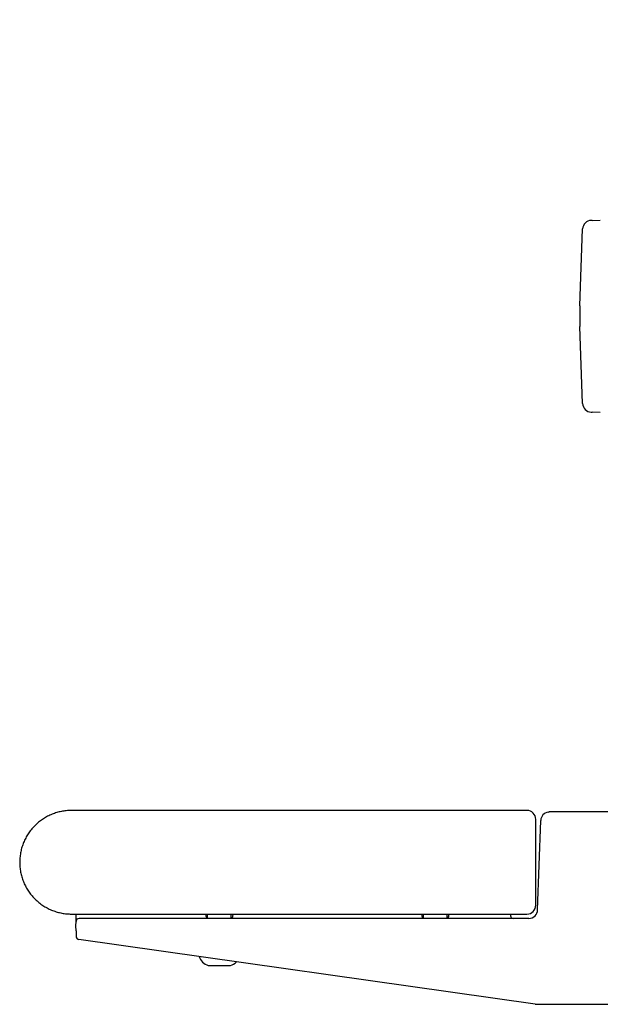
# Model space of a CAD drawing. Extents: x 35 to 7386, y -739 to 5302.
# Drawn here: x 4583 to 4779, y 4195 to 4528 of the extents above; entities that cross this region are included whole.
import ezdxf

# ---------------------------------------------------------------- set-up
doc = ezdxf.new("R2010")
doc.units = 0
doc.header["$LTSCALE"] = 120
doc.header["$PDMODE"] = 33
doc.header["$PDSIZE"] = 5
doc.layers.get('0').update_dxf_attribs({"linetype": 'CONTINUOUS'})
doc.layers.get('DEFPOINTS').update_dxf_attribs({"linetype": 'CONTINUOUS'})
doc.layers.add('SJC', color=1, linetype='CONTINUOUS')
doc.layers.add('SUNPOU', color=4, linetype='CONTINUOUS')
doc.styles.add('EXT08', font='ROMANS', dxfattribs={"width": 0.8, "bigfont": 'EXTFONT'})
doc.dimstyles.get("Standard").update_dxf_attribs({"dimtxt": 0.18, "dimasz": 0.18, "dimexe": 0.18, "dimexo": 0.0625, "dimgap": 0.09, "dimtad": 0, "dimtih": 1, "dimtoh": 1, "dimzin": 0, "dimcen": 0.09, "dimazin": 3, "dimtfac": 1, "dimtofl": 0, "dimtmove": 0, "dimatfit": 3})

# ---------------------------------------------------------------- blocks, each defined once
blk = doc.blocks.new('*U74')
at = {"layer": 'SUNPOU', "color": 0, "style": 'EXT08', "width": 0.8}
blk.add_text('(102)', height=60, dxfattribs=at).set_placement((5036.67, 4763.57))
blk = doc.blocks.new('*D6')
at = {"layer": 'DEFPOINTS', "color": 0}
for p in [(4925.82, 4717.85), (4824.01, 4506.38), (4925.82, 4469.38)]:
    blk.add_point(p, dxfattribs=at)
at = {"layer": 'SUNPOU', "color": 0}
for p, q in [((4824.01, 4526.38), (4824.01, 4737.85)), ((4925.82, 4489.38), (4925.82, 4737.85)), ((4774.01, 4717.85), (4724.01, 4717.85)), ((4824.01, 4717.85), (4925.82, 4717.85)), ((4975.82, 4717.85), (5248.67, 4717.85))]:
    blk.add_line(p, q, dxfattribs=at)
for points in [[(4774.01, 4726.19), (4774.01, 4709.52), (4824.01, 4717.85)], [(4975.82, 4726.19), (4975.82, 4709.52), (4925.82, 4717.85)]]:
    blk.add_solid(points, dxfattribs=at)
blk.add_blockref('*U74', (0, 0))

msp = doc.modelspace()

# ---------------------------------------------------------------- linework, layer by layer
at = {"layer": 'SJC'}
for p, q in [((4776.223, 4459.78), (4775.94, 4459.77)), ((4776.223, 4459.78), (4779.016, 4459.878)), ((4772.138, 4430.868), (4773.046, 4456.877)), ((4773.046, 4397.879), (4772.138, 4423.887)), ((4775.947, 4394.985), (4775.944, 4394.985)), ((4775.947, 4394.985), (4776.223, 4394.975)), ((4779.016, 4394.878), (4776.223, 4394.975)), ((4761.397, 4259.84), (4761.73, 4259.878)), ((4763.785, 4259.878), (4761.73, 4259.878)), ((4823.95, 4259.878), (4763.785, 4259.878)), ((4757.215, 4228.378), (4757.215, 4257.378)), ((4757.816, 4226.773), (4758.871, 4256.982)), ((4600.215, 4225.378), (4754.215, 4225.378)), ((4601.715, 4221.378), (4601.768, 4222.913)), ((4601.772, 4223.009), (4601.773, 4223.058)), ((4601.773, 4223.058), (4601.774, 4223.07)), ((4601.774, 4223.07), (4601.778, 4223.182)), ((4601.778, 4223.182), (4601.78, 4223.248)), ((4601.78, 4223.248), (4601.794, 4223.654)), ((4601.794, 4223.654), (4601.795, 4223.669)), ((4601.795, 4223.669), (4601.804, 4223.945)), ((4601.804, 4223.945), (4601.836, 4224.843)), ((4601.836, 4224.843), (4601.855, 4225.378)), ((4754.818, 4223.878), (4602.768, 4223.878)), ((4645.584, 4225.378), (4645.651, 4224.61)), ((4646.215, 4223.878), (4646.215, 4225.378)), ((4654.215, 4223.878), (4654.215, 4225.378)), ((4654.778, 4224.604), (4654.846, 4225.378)), ((4718.584, 4225.378), (4718.651, 4224.61)), ((4719.215, 4223.878), (4719.215, 4225.378)), ((4727.215, 4223.878), (4727.215, 4225.378)), ((4727.778, 4224.604), (4727.846, 4225.378)), ((4748.584, 4225.378), (4748.635, 4224.79)), ((4601.775, 4219.663), (4601.715, 4221.378)), ((4601.775, 4219.653), (4601.843, 4217.701)), ((4757.02, 4194.976), (4602.703, 4216.738)), ((4646.465, 4207.982), (4653.964, 4207.982)), ((4757.02, 4194.976), (4757.319, 4194.938)), ((4757.319, 4194.938), (4758.416, 4194.878)), ((4758.416, 4194.878), (4763.644, 4194.878)), ((4763.644, 4194.878), (4823.95, 4194.878))]:
    msp.add_line(p, q, dxfattribs=at)
msp.add_polyline3d([(4754.21, 4260.38, 0), (4753.81, 4260.38, 0), (4753.4, 4260.38, 0), (4752.99, 4260.38, 0), (4752.58, 4260.38, 0), (4752.17, 4260.38, 0), (4751.76, 4260.38, 0), (4751.35, 4260.38, 0), (4750.94, 4260.38, 0), (4750.53, 4260.38, 0), (4750.13, 4260.38, 0), (4749.72, 4260.38, 0), (4749.31, 4260.38, 0), (4748.9, 4260.38, 0), (4748.49, 4260.38, 0), (4748.08, 4260.38, 0), (4747.67, 4260.38, 0), (4747.26, 4260.38, 0), (4746.85, 4260.38, 0), (4746.44, 4260.38, 0), (4746.04, 4260.38, 0), (4745.63, 4260.38, 0), (4745.22, 4260.38, 0), (4744.81, 4260.38, 0), (4744.4, 4260.38, 0), (4743.99, 4260.38, 0), (4743.58, 4260.38, 0), (4743.17, 4260.38, 0), (4742.76, 4260.38, 0), (4742.35, 4260.38, 0), (4741.95, 4260.38, 0), (4741.54, 4260.38, 0), (4741.13, 4260.38, 0), (4740.72, 4260.38, 0), (4740.31, 4260.38, 0), (4739.9, 4260.38, 0), (4739.49, 4260.38, 0), (4739.08, 4260.38, 0), (4738.67, 4260.38, 0), (4738.27, 4260.38, 0), (4737.86, 4260.38, 0), (4737.45, 4260.38, 0), (4737.04, 4260.38, 0), (4736.63, 4260.38, 0), (4736.22, 4260.38, 0), (4735.81, 4260.38, 0), (4735.4, 4260.38, 0), (4734.99, 4260.38, 0), (4734.58, 4260.38, 0), (4734.18, 4260.38, 0), (4733.77, 4260.38, 0), (4733.36, 4260.38, 0), (4732.95, 4260.38, 0), (4732.54, 4260.38, 0), (4732.13, 4260.38, 0), (4731.72, 4260.38, 0), (4731.31, 4260.38, 0), (4730.9, 4260.38, 0), (4730.5, 4260.38, 0), (4730.09, 4260.38, 0), (4729.68, 4260.38, 0), (4729.27, 4260.38, 0), (4728.86, 4260.38, 0), (4728.45, 4260.38, 0), (4728.04, 4260.38, 0), (4727.63, 4260.38, 0), (4727.22, 4260.38, 0), (4726.81, 4260.38, 0), (4726.41, 4260.38, 0), (4726, 4260.38, 0), (4725.59, 4260.38, 0), (4725.18, 4260.38, 0), (4724.77, 4260.38, 0), (4724.36, 4260.38, 0), (4723.95, 4260.38, 0), (4723.54, 4260.38, 0), (4723.13, 4260.38, 0), (4722.72, 4260.38, 0), (4722.32, 4260.38, 0), (4721.91, 4260.38, 0), (4721.5, 4260.38, 0), (4721.09, 4260.38, 0), (4720.68, 4260.38, 0), (4720.27, 4260.38, 0), (4719.86, 4260.38, 0), (4719.45, 4260.38, 0), (4719.04, 4260.38, 0), (4718.64, 4260.38, 0), (4718.23, 4260.38, 0), (4717.82, 4260.38, 0), (4717.41, 4260.38, 0), (4717, 4260.38, 0), (4716.59, 4260.38, 0), (4716.18, 4260.38, 0), (4715.77, 4260.38, 0), (4715.36, 4260.38, 0), (4714.95, 4260.38, 0), (4714.55, 4260.38, 0), (4714.14, 4260.38, 0), (4713.73, 4260.38, 0), (4713.32, 4260.38, 0), (4712.91, 4260.38, 0), (4712.5, 4260.38, 0), (4712.09, 4260.38, 0), (4711.68, 4260.38, 0), (4711.27, 4260.38, 0), (4710.86, 4260.38, 0), (4710.46, 4260.38, 0), (4710.05, 4260.38, 0), (4709.64, 4260.38, 0), (4709.23, 4260.38, 0), (4708.82, 4260.38, 0), (4708.41, 4260.38, 0), (4708, 4260.38, 0), (4707.59, 4260.38, 0), (4707.18, 4260.38, 0), (4706.78, 4260.38, 0), (4706.37, 4260.38, 0), (4705.96, 4260.38, 0), (4705.55, 4260.38, 0), (4705.14, 4260.38, 0), (4704.73, 4260.38, 0), (4704.32, 4260.38, 0), (4703.91, 4260.38, 0), (4703.5, 4260.38, 0), (4703.09, 4260.38, 0), (4702.69, 4260.38, 0), (4702.28, 4260.38, 0), (4701.87, 4260.38, 0), (4701.46, 4260.38, 0), (4701.05, 4260.38, 0), (4700.64, 4260.38, 0), (4700.23, 4260.38, 0), (4699.82, 4260.38, 0), (4699.41, 4260.38, 0), (4699.01, 4260.38, 0), (4698.6, 4260.38, 0), (4698.19, 4260.38, 0), (4697.78, 4260.38, 0), (4697.37, 4260.38, 0), (4696.96, 4260.38, 0), (4696.55, 4260.38, 0), (4696.14, 4260.38, 0), (4695.73, 4260.38, 0), (4695.32, 4260.38, 0), (4694.92, 4260.38, 0), (4694.51, 4260.38, 0), (4694.1, 4260.38, 0), (4693.69, 4260.38, 0), (4693.28, 4260.38, 0), (4692.87, 4260.38, 0), (4692.46, 4260.38, 0), (4692.05, 4260.38, 0), (4691.64, 4260.38, 0), (4691.23, 4260.38, 0), (4690.83, 4260.38, 0), (4690.42, 4260.38, 0), (4690.01, 4260.38, 0), (4689.6, 4260.38, 0), (4689.19, 4260.38, 0), (4688.78, 4260.38, 0), (4688.37, 4260.38, 0), (4687.96, 4260.38, 0), (4687.55, 4260.38, 0), (4687.15, 4260.38, 0), (4686.74, 4260.38, 0), (4686.33, 4260.38, 0), (4685.92, 4260.38, 0), (4685.51, 4260.38, 0), (4685.1, 4260.38, 0), (4684.69, 4260.38, 0), (4684.28, 4260.38, 0), (4683.87, 4260.38, 0), (4683.46, 4260.38, 0), (4683.06, 4260.38, 0), (4682.65, 4260.38, 0), (4682.24, 4260.38, 0), (4681.83, 4260.38, 0), (4681.42, 4260.38, 0), (4681.01, 4260.38, 0), (4680.6, 4260.38, 0), (4680.19, 4260.38, 0), (4679.78, 4260.38, 0), (4679.37, 4260.38, 0), (4678.97, 4260.38, 0), (4678.56, 4260.38, 0), (4678.15, 4260.38, 0), (4677.74, 4260.38, 0), (4677.33, 4260.38, 0), (4676.92, 4260.38, 0), (4676.51, 4260.38, 0), (4676.1, 4260.38, 0), (4675.69, 4260.38, 0), (4675.29, 4260.38, 0), (4674.88, 4260.38, 0), (4674.47, 4260.38, 0), (4674.06, 4260.38, 0), (4673.65, 4260.38, 0), (4673.24, 4260.38, 0), (4672.83, 4260.38, 0), (4672.42, 4260.38, 0), (4672.01, 4260.38, 0), (4671.6, 4260.38, 0), (4671.2, 4260.38, 0), (4670.79, 4260.38, 0), (4670.38, 4260.38, 0), (4669.97, 4260.38, 0), (4669.56, 4260.38, 0), (4669.15, 4260.38, 0), (4668.74, 4260.38, 0), (4668.33, 4260.38, 0), (4667.92, 4260.38, 0), (4667.52, 4260.38, 0), (4667.11, 4260.38, 0), (4666.7, 4260.38, 0), (4666.29, 4260.38, 0), (4665.88, 4260.38, 0), (4665.47, 4260.38, 0), (4665.06, 4260.38, 0), (4664.65, 4260.38, 0), (4664.24, 4260.38, 0), (4663.83, 4260.38, 0), (4663.43, 4260.38, 0), (4663.02, 4260.38, 0), (4662.61, 4260.38, 0), (4662.2, 4260.38, 0), (4661.79, 4260.38, 0), (4661.38, 4260.38, 0), (4660.97, 4260.38, 0), (4660.56, 4260.38, 0), (4660.15, 4260.38, 0), (4659.74, 4260.38, 0), (4659.34, 4260.38, 0), (4658.93, 4260.38, 0), (4658.52, 4260.38, 0), (4658.11, 4260.38, 0), (4657.7, 4260.38, 0), (4657.29, 4260.38, 0), (4656.88, 4260.38, 0), (4656.47, 4260.38, 0), (4656.06, 4260.38, 0), (4655.66, 4260.38, 0), (4655.25, 4260.38, 0), (4654.84, 4260.38, 0), (4654.43, 4260.38, 0), (4654.02, 4260.38, 0), (4653.61, 4260.38, 0), (4653.2, 4260.38, 0), (4652.79, 4260.38, 0), (4652.38, 4260.38, 0), (4651.97, 4260.38, 0), (4651.57, 4260.38, 0), (4651.16, 4260.38, 0), (4650.75, 4260.38, 0), (4650.34, 4260.38, 0), (4649.93, 4260.38, 0), (4649.52, 4260.38, 0), (4649.11, 4260.38, 0), (4648.7, 4260.38, 0), (4648.29, 4260.38, 0), (4647.88, 4260.38, 0), (4647.48, 4260.38, 0), (4647.07, 4260.38, 0), (4646.66, 4260.38, 0), (4646.25, 4260.38, 0), (4645.84, 4260.38, 0), (4645.43, 4260.38, 0), (4645.02, 4260.38, 0), (4644.61, 4260.38, 0), (4644.2, 4260.38, 0), (4643.8, 4260.38, 0), (4643.39, 4260.38, 0), (4642.98, 4260.38, 0), (4642.57, 4260.38, 0), (4642.16, 4260.38, 0), (4641.75, 4260.38, 0), (4641.34, 4260.38, 0), (4640.93, 4260.38, 0), (4640.52, 4260.38, 0), (4640.11, 4260.38, 0), (4639.71, 4260.38, 0), (4639.3, 4260.38, 0), (4638.89, 4260.38, 0), (4638.48, 4260.38, 0), (4638.07, 4260.38, 0), (4637.66, 4260.38, 0), (4637.25, 4260.38, 0), (4636.84, 4260.38, 0), (4636.43, 4260.38, 0), (4636.03, 4260.38, 0), (4635.62, 4260.38, 0), (4635.21, 4260.38, 0), (4634.8, 4260.38, 0), (4634.39, 4260.38, 0), (4633.98, 4260.38, 0), (4633.57, 4260.38, 0), (4633.16, 4260.38, 0), (4632.75, 4260.38, 0), (4632.34, 4260.38, 0), (4631.94, 4260.38, 0), (4631.53, 4260.38, 0), (4631.12, 4260.38, 0), (4630.71, 4260.38, 0), (4630.3, 4260.38, 0), (4629.89, 4260.38, 0), (4629.48, 4260.38, 0), (4629.07, 4260.38, 0), (4628.66, 4260.38, 0), (4628.25, 4260.38, 0), (4627.85, 4260.38, 0), (4627.44, 4260.38, 0), (4627.03, 4260.38, 0), (4626.62, 4260.38, 0), (4626.21, 4260.38, 0), (4625.8, 4260.38, 0), (4625.39, 4260.38, 0), (4624.98, 4260.38, 0), (4624.57, 4260.38, 0), (4624.17, 4260.38, 0), (4623.76, 4260.38, 0), (4623.35, 4260.38, 0), (4622.94, 4260.38, 0), (4622.53, 4260.38, 0), (4622.12, 4260.38, 0), (4621.71, 4260.38, 0), (4621.3, 4260.38, 0), (4620.89, 4260.38, 0), (4620.48, 4260.38, 0), (4620.08, 4260.38, 0), (4619.67, 4260.38, 0), (4619.26, 4260.38, 0), (4618.85, 4260.38, 0), (4618.44, 4260.38, 0), (4618.03, 4260.38, 0), (4617.62, 4260.38, 0), (4617.21, 4260.38, 0), (4616.8, 4260.38, 0), (4616.39, 4260.38, 0), (4615.99, 4260.38, 0), (4615.58, 4260.38, 0), (4615.17, 4260.38, 0), (4614.76, 4260.38, 0), (4614.35, 4260.38, 0), (4613.94, 4260.38, 0), (4613.53, 4260.38, 0), (4613.12, 4260.38, 0), (4612.71, 4260.38, 0), (4612.31, 4260.38, 0), (4611.9, 4260.38, 0), (4611.49, 4260.38, 0), (4611.08, 4260.38, 0), (4610.67, 4260.38, 0), (4610.26, 4260.38, 0), (4609.85, 4260.38, 0), (4609.44, 4260.38, 0), (4609.03, 4260.38, 0), (4608.62, 4260.38, 0), (4608.22, 4260.38, 0), (4607.81, 4260.38, 0), (4607.4, 4260.38, 0), (4606.99, 4260.38, 0), (4606.58, 4260.38, 0), (4606.17, 4260.38, 0), (4605.76, 4260.38, 0), (4605.35, 4260.38, 0), (4604.94, 4260.38, 0), (4604.53, 4260.38, 0), (4604.13, 4260.38, 0), (4603.72, 4260.38, 0), (4603.31, 4260.38, 0), (4602.9, 4260.38, 0), (4602.49, 4260.38, 0), (4602.08, 4260.38, 0), (4601.67, 4260.38, 0), (4601.26, 4260.38, 0), (4600.85, 4260.38, 0), (4600.45, 4260.38, 0), (4600.04, 4260.38, 0), (4599.64, 4260.37, 0), (4599.24, 4260.35, 0), (4598.84, 4260.32, 0), (4598.43, 4260.29, 0), (4598.03, 4260.24, 0), (4597.63, 4260.19, 0), (4597.22, 4260.12, 0), (4596.82, 4260.05, 0), (4596.42, 4259.96, 0), (4596.02, 4259.87, 0), (4595.62, 4259.76, 0), (4595.22, 4259.65, 0), (4594.83, 4259.53, 0), (4594.43, 4259.4, 0), (4594.04, 4259.25, 0), (4593.66, 4259.1, 0), (4593.28, 4258.94, 0), (4592.9, 4258.78, 0), (4592.52, 4258.6, 0), (4592.15, 4258.41, 0), (4591.79, 4258.22, 0), (4591.43, 4258.01, 0), (4591.08, 4257.8, 0), (4590.73, 4257.58, 0), (4590.39, 4257.36, 0), (4590.05, 4257.12, 0), (4589.72, 4256.88, 0), (4589.4, 4256.63, 0), (4589.08, 4256.38, 0), (4588.77, 4256.12, 0), (4588.47, 4255.85, 0), (4588.18, 4255.58, 0), (4587.89, 4255.3, 0), (4587.61, 4255.02, 0), (4587.33, 4254.72, 0), (4587.06, 4254.43, 0), (4586.8, 4254.12, 0), (4586.55, 4253.8, 0), (4586.29, 4253.48, 0), (4586.05, 4253.16, 0), (4585.81, 4252.82, 0), (4585.59, 4252.48, 0), (4585.36, 4252.14, 0), (4585.15, 4251.78, 0), (4584.94, 4251.43, 0), (4584.75, 4251.06, 0), (4584.56, 4250.7, 0), (4584.38, 4250.32, 0), (4584.21, 4249.95, 0), (4584.04, 4249.57, 0), (4583.89, 4249.18, 0), (4583.74, 4248.79, 0), (4583.61, 4248.4, 0), (4583.48, 4248.01, 0), (4583.37, 4247.61, 0), (4583.26, 4247.21, 0), (4583.16, 4246.81, 0), (4583.07, 4246.41, 0), (4583, 4246.01, 0), (4582.93, 4245.61, 0), (4582.87, 4245.2, 0), (4582.82, 4244.8, 0), (4582.78, 4244.39, 0), (4582.75, 4243.99, 0), (4582.73, 4243.59, 0), (4582.72, 4243.19, 0), (4582.71, 4242.79, 0), (4582.72, 4242.39, 0), (4582.74, 4241.99, 0), (4582.76, 4241.59, 0), (4582.8, 4241.18, 0), (4582.84, 4240.78, 0), (4582.89, 4240.38, 0), (4582.96, 4239.97, 0), (4583.03, 4239.57, 0), (4583.11, 4239.17, 0), (4583.2, 4238.77, 0), (4583.31, 4238.37, 0), (4583.42, 4237.97, 0), (4583.54, 4237.57, 0), (4583.67, 4237.18, 0), (4583.81, 4236.79, 0), (4583.95, 4236.41, 0), (4584.11, 4236.02, 0), (4584.28, 4235.64, 0), (4584.46, 4235.27, 0), (4584.64, 4234.9, 0), (4584.83, 4234.53, 0), (4585.03, 4234.17, 0), (4585.24, 4233.82, 0), (4585.46, 4233.47, 0), (4585.68, 4233.12, 0), (4585.92, 4232.79, 0), (4586.16, 4232.45, 0), (4586.4, 4232.13, 0), (4586.66, 4231.81, 0), (4586.92, 4231.5, 0), (4587.18, 4231.2, 0), (4587.45, 4230.9, 0), (4587.73, 4230.61, 0), (4588.01, 4230.33, 0), (4588.3, 4230.06, 0), (4588.6, 4229.79, 0), (4588.91, 4229.52, 0), (4589.22, 4229.26, 0), (4589.54, 4229.01, 0), (4589.86, 4228.77, 0), (4590.2, 4228.53, 0), (4590.53, 4228.3, 0), (4590.88, 4228.07, 0), (4591.23, 4227.86, 0), (4591.59, 4227.65, 0), (4591.95, 4227.45, 0), (4592.32, 4227.26, 0), (4592.69, 4227.08, 0), (4593.06, 4226.91, 0), (4593.44, 4226.74, 0), (4593.83, 4226.58, 0), (4594.21, 4226.44, 0), (4594.6, 4226.3, 0), (4595, 4226.17, 0), (4595.39, 4226.05, 0), (4595.79, 4225.95, 0), (4596.19, 4225.85, 0), (4596.59, 4225.76, 0), (4597, 4225.68, 0), (4597.4, 4225.61, 0), (4597.8, 4225.54, 0), (4598.21, 4225.49, 0), (4598.61, 4225.45, 0), (4599.01, 4225.42, 0), (4599.41, 4225.4, 0), (4599.82, 4225.38, 0), (4600.21, 4225.38, 0)], dxfattribs=at)
for centre, radius, start, end in [((4776.044, 4456.772), 3, 92.00095, 177.99791), ((4872.105, 4427.378), 100.028, 178.00055, 181.99945), ((4776.044, 4397.983), 3, 182.00514, 267.9992), ((4754.215, 4257.378), 3, 0, 90), ((4761.869, 4256.878), 3, 99.05448, 177.99952), ((4754.215, 4228.378), 3, 270, 0), ((4754.818, 4226.878), 3, 316.80738, 358), ((4602.768, 4222.878), 1, 90, 177.99997), ((4646.37, 4224.642), 0.72, 182.54478, 257.53587), ((4654.068, 4224.638), 0.711, 281.91789, 357.27696), ((4719.37, 4224.642), 0.72, 182.54478, 257.53587), ((4727.068, 4224.638), 0.711, 281.91789, 357.27696), ((4749.631, 4224.878), 1, 185.17103, 262.92731), ((4754.818, 4226.878), 3, 270, 316.80739), ((4602.843, 4217.728), 1, 182.0001, 261.97266), ((4647.83, 4212.448), 4.669, 198.05773, 253.00831), ((4652.597, 4212.453), 4.675, 287.00831, 316.33362)]:
    msp.add_arc(centre, radius, start, end, dxfattribs=at)

# ---------------------------------------------------------------- dimensions: what is measured, and where the dimension line sits
at = {"layer": 'SUNPOU'}
dim = msp.add_linear_dim(base=(4925.816, 4717.852), p1=(4824.015, 4506.378), p2=(4925.816, 4469.378), text='(<>)', dimstyle='Standard', override={"dimscale": 20, "dimtxt": 3, "dimasz": 2.5, "dimexe": 1, "dimexo": 1, "dimgap": 1, "dimtad": 1, "dimtih": 0, "dimtoh": 0, "dimdec": 0, "dimzin": 8, "dimazin": 2, "dimtdec": 2, "dimtofl": 1, "dimlwd": -1, "dimlwe": -1, "dimarcsym": 1}, dxfattribs=at)
dim.commit()
dim.dimension.update_dxf_attribs({"geometry": '*D6', "text_midpoint": (5137.245, 4783.567)})

doc.saveas('drawing.dxf')
